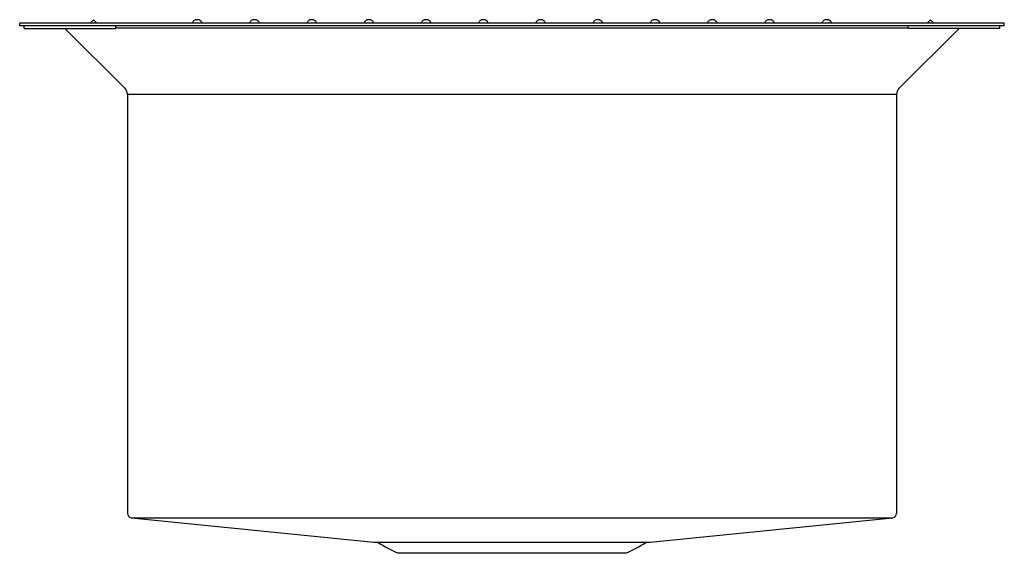
# Model space of a CAD drawing. Units: inches. Extents: x 4297.5 to 4314.4, y 187.9 to 197.1.
import ezdxf

# ---------------------------------------------------------------- set-up
doc = ezdxf.new("R2010")
doc.units = ezdxf.units.IN
doc.header["$LTSCALE"] = 0.64311
doc.header["$MEASUREMENT"] = 0
doc.layers.get('0').update_dxf_attribs({"color": 255, "linetype": 'CONTINUOUS'})
doc.layers.get('Defpoints').update_dxf_attribs({"linetype": 'CONTINUOUS'})
doc.styles.get("Standard").update_dxf_attribs({"font": 'txt', "width": 0.8})

msp = doc.modelspace()

# ---------------------------------------------------------------- linework, layer by layer
for p, q in [((4298.738, 197.071), (4298.681, 197.014)), ((4298.795, 197.014), (4298.738, 197.071)), ((4313.073, 197.014), (4313.13, 197.071)), ((4313.187, 197.014), (4313.13, 197.071)), ((4297.469, 196.967), (4297.469, 197.014)), ((4314.398, 197.014), (4297.469, 197.014)), ((4314.398, 196.967), (4297.469, 196.967)), ((4297.548, 196.92), (4297.548, 196.967)), ((4297.548, 196.92), (4299.123, 196.92)), ((4298.247, 196.92), (4299.281, 195.886)), ((4299.123, 196.92), (4299.123, 196.967)), ((4312.745, 196.926), (4299.123, 196.926)), ((4313.621, 196.92), (4312.587, 195.886)), ((4312.745, 196.92), (4312.745, 196.967)), ((4314.32, 196.92), (4312.745, 196.92)), ((4314.32, 196.92), (4314.32, 196.967)), ((4314.398, 196.967), (4314.398, 197.014)), ((4299.322, 195.786), (4299.322, 188.582)), ((4312.545, 195.786), (4299.322, 195.786)), ((4312.545, 195.786), (4312.545, 188.582)), ((4299.386, 188.506), (4312.482, 188.506)), ((4299.392, 188.504), (4303.557, 188.087)), ((4308.311, 188.087), (4312.476, 188.504)), ((4303.557, 188.087), (4308.311, 188.087)), ((4307.883, 187.896), (4303.985, 187.896))]:
    msp.add_line(p, q)
for centre, radius, start, end in [((4300.503, 197.003), 0.0633, 123.0478, 141.7543), ((4300.515, 196.984), 0.086, 108.0027, 123.2054), ((4300.521, 196.966), 0.105, 94.8491, 108.1486), ((4300.522, 196.96), 0.111, 83.2111, 94.9899), ((4300.523, 196.967), 0.104, 71.6331, 83.3065), ((4300.528, 196.982), 0.0882, 60.2756, 71.6771), ((4300.536, 196.996), 0.0713, 47.1227, 60.3228), ((4301.487, 197.003), 0.0633, 123.0478, 141.7543), ((4301.499, 196.984), 0.086, 108.0027, 123.2054), ((4301.505, 196.966), 0.105, 94.8491, 108.1486), ((4301.506, 196.96), 0.111, 83.2111, 94.9899), ((4301.507, 196.967), 0.104, 71.6331, 83.3065), ((4301.512, 196.982), 0.0882, 60.2756, 71.6771), ((4301.52, 196.996), 0.0713, 47.1227, 60.3228), ((4302.471, 197.003), 0.0633, 123.0478, 141.7543), ((4302.483, 196.984), 0.086, 108.0027, 123.2054), ((4302.489, 196.966), 0.105, 94.8491, 108.1486), ((4302.49, 196.96), 0.111, 83.2111, 94.9899), ((4302.491, 196.967), 0.104, 71.6331, 83.3065), ((4302.496, 196.982), 0.0882, 60.2756, 71.6771), ((4302.504, 196.996), 0.0713, 47.1227, 60.3228), ((4303.455, 197.003), 0.0633, 123.0478, 141.7543), ((4303.467, 196.984), 0.086, 108.0027, 123.2054), ((4303.473, 196.966), 0.105, 94.8491, 108.1486), ((4303.474, 196.96), 0.111, 83.2111, 94.9899), ((4303.475, 196.967), 0.104, 71.6331, 83.3065), ((4303.48, 196.982), 0.0882, 60.2756, 71.6771), ((4303.488, 196.996), 0.0713, 47.1227, 60.3228), ((4304.439, 197.003), 0.0633, 123.0478, 141.7543), ((4304.451, 196.984), 0.086, 108.0027, 123.2054), ((4304.457, 196.966), 0.105, 94.8491, 108.1486), ((4304.458, 196.96), 0.111, 83.2111, 94.9899), ((4304.459, 196.967), 0.104, 71.6331, 83.3065), ((4304.464, 196.982), 0.0882, 60.2756, 71.6771), ((4304.472, 196.996), 0.0713, 47.1227, 60.3228), ((4305.423, 197.003), 0.0633, 123.0478, 141.7543), ((4305.435, 196.984), 0.086, 108.0027, 123.2054), ((4305.441, 196.966), 0.105, 94.8491, 108.1486), ((4305.442, 196.96), 0.111, 83.2111, 94.9899), ((4305.443, 196.967), 0.104, 71.6331, 83.3065), ((4305.448, 196.982), 0.0882, 60.2756, 71.6771), ((4305.456, 196.996), 0.0713, 47.1227, 60.3228), ((4306.407, 197.003), 0.0633, 123.0478, 141.7543), ((4306.419, 196.984), 0.086, 108.0027, 123.2054), ((4306.425, 196.966), 0.105, 94.8491, 108.1486), ((4306.426, 196.96), 0.111, 83.2111, 94.9899), ((4306.427, 196.967), 0.104, 71.6331, 83.3065), ((4306.432, 196.982), 0.0882, 60.2756, 71.6771), ((4306.44, 196.996), 0.0713, 47.1227, 60.3228), ((4307.391, 197.003), 0.0633, 123.0478, 141.7543), ((4307.403, 196.984), 0.086, 108.0027, 123.2054), ((4307.409, 196.966), 0.105, 94.8491, 108.1486), ((4307.41, 196.96), 0.111, 83.2111, 94.9899), ((4307.411, 196.967), 0.104, 71.6331, 83.3065), ((4307.416, 196.982), 0.0882, 60.2756, 71.6771), ((4307.424, 196.996), 0.0713, 47.1227, 60.3228), ((4308.375, 197.003), 0.0633, 123.0478, 141.7543), ((4308.387, 196.984), 0.086, 108.0027, 123.2054), ((4308.393, 196.966), 0.105, 94.8491, 108.1486), ((4308.394, 196.96), 0.111, 83.2111, 94.9899), ((4308.395, 196.967), 0.104, 71.6331, 83.3065), ((4308.4, 196.982), 0.0882, 60.2756, 71.6771), ((4308.408, 196.996), 0.0713, 47.1227, 60.3228), ((4309.359, 197.003), 0.0633, 123.0478, 141.7543), ((4309.371, 196.984), 0.086, 108.0027, 123.2054), ((4309.377, 196.966), 0.105, 94.8491, 108.1486), ((4309.378, 196.96), 0.111, 83.2111, 94.9899), ((4309.379, 196.967), 0.104, 71.6331, 83.3065), ((4309.384, 196.982), 0.0882, 60.2756, 71.6771), ((4309.392, 196.996), 0.0713, 47.1227, 60.3228), ((4310.343, 197.003), 0.0633, 123.0478, 141.7543), ((4310.355, 196.984), 0.086, 108.0027, 123.2054), ((4310.361, 196.966), 0.105, 94.8491, 108.1486), ((4310.362, 196.96), 0.111, 83.2111, 94.9899), ((4310.363, 196.967), 0.104, 71.6331, 83.3065), ((4310.368, 196.982), 0.0882, 60.2756, 71.6771), ((4310.376, 196.996), 0.0713, 47.1227, 60.3228), ((4311.327, 197.003), 0.0633, 123.0478, 141.7543), ((4311.339, 196.984), 0.086, 108.0027, 123.2054), ((4311.345, 196.966), 0.105, 94.8491, 108.1486), ((4311.346, 196.96), 0.111, 83.2111, 94.9899), ((4311.347, 196.967), 0.104, 71.6331, 83.3065), ((4311.352, 196.982), 0.0882, 60.2756, 71.6771), ((4311.36, 196.996), 0.0713, 47.1227, 60.3228), ((4300.483, 197.015), 0.0399, 164.7513, 179.9677), ((4300.483, 197.015), 0.0395, 180.0008, 181.9688), ((4300.489, 197.013), 0.0463, 141.7077, 164.4227), ((4300.548, 197.009), 0.0545, 29.9383, 47.2005), ((4300.556, 197.014), 0.0453, 20.4783, 29.6314), ((4300.559, 197.015), 0.0416, 10.7099, 20.4779), ((4300.561, 197.015), 0.0397, 0.0127, 10.6797), ((4300.561, 197.015), 0.0395, 358.0324, 0.0004), ((4301.467, 197.015), 0.0399, 164.7513, 179.9677), ((4301.467, 197.015), 0.0395, 180.0008, 181.9688), ((4301.473, 197.013), 0.0463, 141.7077, 164.4227), ((4301.532, 197.009), 0.0545, 29.9383, 47.2005), ((4301.54, 197.014), 0.0453, 20.4783, 29.6314), ((4301.543, 197.015), 0.0416, 10.7099, 20.4779), ((4301.545, 197.015), 0.0397, 0.0127, 10.6797), ((4301.545, 197.015), 0.0395, 358.0324, 0.0004), ((4302.451, 197.015), 0.0399, 164.7513, 179.9677), ((4302.451, 197.015), 0.0395, 180.0008, 181.9688), ((4302.457, 197.013), 0.0463, 141.7077, 164.4227), ((4302.516, 197.009), 0.0545, 29.9383, 47.2005), ((4302.524, 197.014), 0.0453, 20.4783, 29.6314), ((4302.527, 197.015), 0.0416, 10.7099, 20.4779), ((4302.529, 197.015), 0.0397, 0.0127, 10.6797), ((4302.529, 197.015), 0.0395, 358.0324, 0.0004), ((4303.435, 197.015), 0.0399, 164.7513, 179.9677), ((4303.435, 197.015), 0.0395, 180.0008, 181.9688), ((4303.441, 197.013), 0.0463, 141.7077, 164.4227), ((4303.5, 197.009), 0.0545, 29.9383, 47.2005), ((4303.508, 197.014), 0.0453, 20.4783, 29.6314), ((4303.511, 197.015), 0.0416, 10.7099, 20.4779), ((4303.513, 197.015), 0.0397, 0.0127, 10.6797), ((4303.513, 197.015), 0.0395, 358.0324, 0.0004), ((4304.419, 197.015), 0.0399, 164.7513, 179.9677), ((4304.419, 197.015), 0.0395, 180.0008, 181.9688), ((4304.425, 197.013), 0.0463, 141.7077, 164.4227), ((4304.484, 197.009), 0.0545, 29.9383, 47.2005), ((4304.492, 197.014), 0.0453, 20.4783, 29.6314), ((4304.495, 197.015), 0.0416, 10.7099, 20.4779), ((4304.497, 197.015), 0.0397, 0.0127, 10.6797), ((4304.497, 197.015), 0.0395, 358.0324, 0.0004), ((4305.403, 197.015), 0.0399, 164.7513, 179.9677), ((4305.403, 197.015), 0.0395, 180.0008, 181.9688), ((4305.409, 197.013), 0.0463, 141.7077, 164.4227), ((4305.468, 197.009), 0.0545, 29.9383, 47.2005), ((4305.476, 197.014), 0.0453, 20.4783, 29.6314), ((4305.479, 197.015), 0.0416, 10.7099, 20.4779), ((4305.481, 197.015), 0.0397, 0.0127, 10.6797), ((4305.481, 197.015), 0.0395, 358.0324, 0.0004), ((4306.387, 197.015), 0.0399, 164.7513, 179.9677), ((4306.387, 197.015), 0.0395, 180.0008, 181.9688), ((4306.393, 197.013), 0.0463, 141.7077, 164.4227), ((4306.452, 197.009), 0.0545, 29.9383, 47.2005), ((4306.46, 197.014), 0.0453, 20.4783, 29.6314), ((4306.463, 197.015), 0.0416, 10.7099, 20.4779), ((4306.465, 197.015), 0.0397, 0.0127, 10.6797), ((4306.465, 197.015), 0.0395, 358.0324, 0.0004), ((4307.371, 197.015), 0.0399, 164.7513, 179.9677), ((4307.371, 197.015), 0.0395, 180.0008, 181.9688), ((4307.377, 197.013), 0.0463, 141.7077, 164.4227), ((4307.436, 197.009), 0.0545, 29.9383, 47.2005), ((4307.444, 197.014), 0.0453, 20.4783, 29.6314), ((4307.447, 197.015), 0.0416, 10.7099, 20.4779), ((4307.449, 197.015), 0.0397, 0.0127, 10.6797), ((4307.449, 197.015), 0.0395, 358.0324, 0.0004), ((4308.355, 197.015), 0.0399, 164.7513, 179.9677), ((4308.355, 197.015), 0.0395, 180.0008, 181.9688), ((4308.361, 197.013), 0.0463, 141.7077, 164.4227), ((4308.42, 197.009), 0.0545, 29.9383, 47.2005), ((4308.428, 197.014), 0.0453, 20.4783, 29.6314), ((4308.431, 197.015), 0.0416, 10.7099, 20.4779), ((4308.433, 197.015), 0.0397, 0.0127, 10.6797), ((4308.433, 197.015), 0.0395, 358.0324, 0.0004), ((4309.339, 197.015), 0.0399, 164.7513, 179.9677), ((4309.339, 197.015), 0.0395, 180.0008, 181.9688), ((4309.345, 197.013), 0.0463, 141.7077, 164.4227), ((4309.404, 197.009), 0.0545, 29.9383, 47.2005), ((4309.412, 197.014), 0.0453, 20.4783, 29.6314), ((4309.415, 197.015), 0.0416, 10.7099, 20.4779), ((4309.417, 197.015), 0.0397, 0.0127, 10.6797), ((4309.417, 197.015), 0.0395, 358.0324, 0.0004), ((4310.323, 197.015), 0.0399, 164.7513, 179.9677), ((4310.323, 197.015), 0.0395, 180.0008, 181.9688), ((4310.329, 197.013), 0.0463, 141.7077, 164.4227), ((4310.388, 197.009), 0.0545, 29.9383, 47.2005), ((4310.396, 197.014), 0.0453, 20.4783, 29.6314), ((4310.399, 197.015), 0.0416, 10.7099, 20.4779), ((4310.401, 197.015), 0.0397, 0.0127, 10.6797), ((4310.401, 197.015), 0.0395, 358.0324, 0.0004), ((4311.307, 197.015), 0.0399, 164.7513, 179.9677), ((4311.307, 197.015), 0.0395, 180.0008, 181.9688), ((4311.313, 197.013), 0.0463, 141.7077, 164.4227), ((4311.372, 197.009), 0.0545, 29.9383, 47.2005), ((4311.38, 197.014), 0.0453, 20.4783, 29.6314), ((4311.383, 197.015), 0.0416, 10.7099, 20.4779), ((4311.385, 197.015), 0.0397, 0.0127, 10.6797), ((4311.385, 197.015), 0.0395, 358.0324, 0.0004), ((4299.181, 195.786), 0.141, 0, 45), ((4312.686, 195.786), 0.141, 135, 180), ((4299.399, 188.582), 0.077, 179.5783, 259.8785), ((4299.415, 188.609), 0.107, 254.0162, 257.2329), ((4312.461, 188.588), 0.0852, 280.0101, 284.3774), ((4312.468, 188.582), 0.0775, 280.8072, 0.2526), ((4304.989, 190.237), 2.547, 237.5931, 246.7943), ((4306.879, 190.237), 2.547, 293.2057, 302.4069)]:
    msp.add_arc(centre, radius, start, end)

# ---------------------------------------------------------------- texts
at = {"layer": 'Defpoints'}
for tag, p, s in [('MODELNUMBER', (4305.934, 196.919), '3880T-F'), ('TRADENAME', (4305.934, 196.917), 'POISE'), ('PRODUCT', (4305.934, 196.915), 'KITCHEN SINK')]:
    msp.add_attdef(tag, p, s, height=0.001, dxfattribs=at)

doc.saveas('drawing.dxf')
